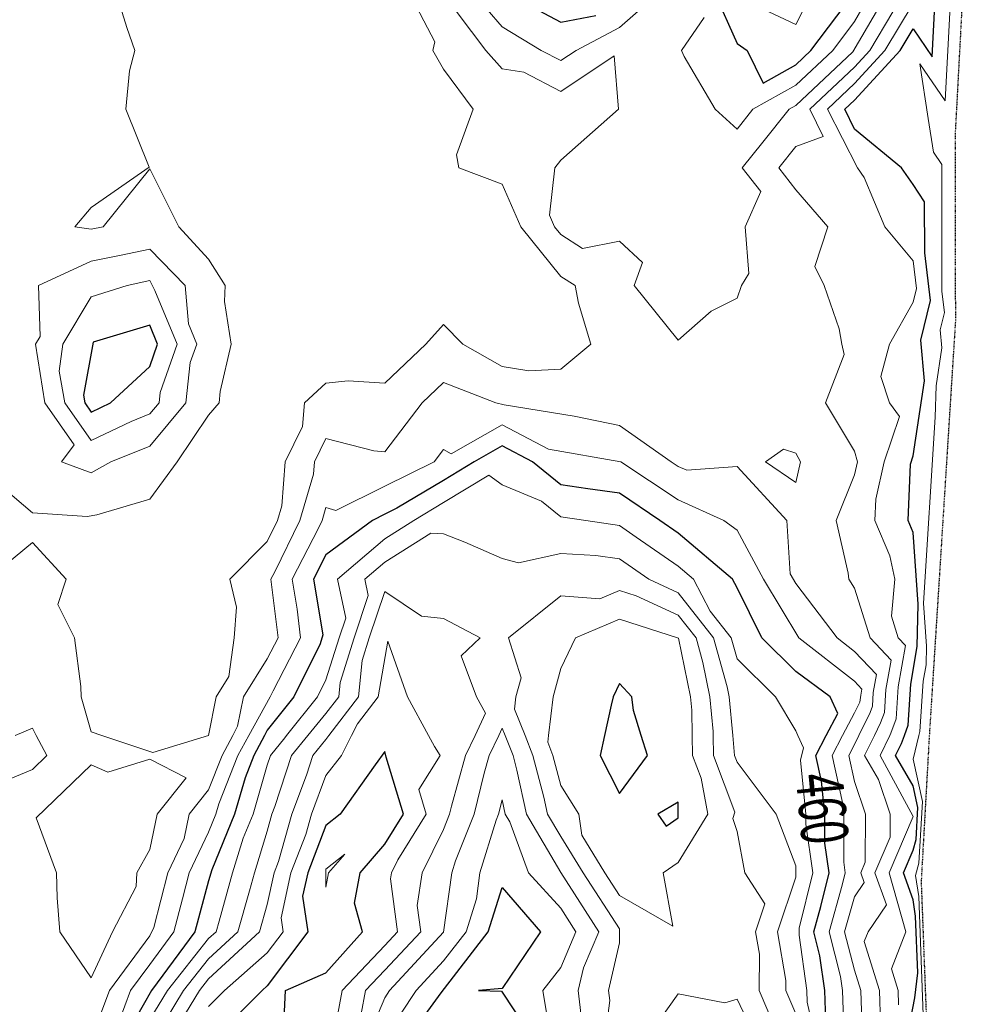
# Model space of a CAD drawing. Extents: x 0 to 2918662, y 0 to 1130731.
# Drawn here: x 2906033 to 2906194, y 1106763 to 1106930 of the extents above; entities that cross this region are included whole.
import ezdxf
from ezdxf import colors
from ezdxf.entities.mleader import LeaderData, LeaderLine
from ezdxf.enums import TextEntityAlignment as Align
from ezdxf.math import Vec2, Vec3

# ---------------------------------------------------------------- set-up
doc = ezdxf.new("R2010")
doc.units = 0
doc.header["$LTSCALE"] = 0.5
doc.header["$MEASUREMENT"] = 0
doc.linetypes.add('DIVIDE', pattern=[1.25, 0.5, -0.25, 0, -0.25, 0, -0.25])
for name, color, linetype, lineweight in [('G-ANNO-NOTE', 7, 'Continuous', 35), ('VA-TOPO-ANNO', 8, 'Continuous', 18), ('VI-AERI-REFR', 7, 'Continuous', 25), ('VI-TOPO-REFR', 7, 'Continuous', 25)]:
    doc.layers.add(name, color=color, linetype=linetype, lineweight=lineweight)
for name, color, linetype, lineweight, transparency in [('VA-SITE-EWAT', 162, 'DIVIDE', 25, 0.6), ('VA-TOPO-MAJR', 49, 'Continuous', 25, 0.6), ('VA-TOPO-MINR', 47, 'Continuous', 18, 0.6)]:
    doc.layers.add(name, color=color, linetype=linetype, lineweight=lineweight, transparency=transparency)
doc.styles.add('Ltr 09 Point Text', font='tahoma.ttf', dxfattribs={"height": 0.09})
doc.styles.add('MSIMPLEX', font='msimplex.shx', dxfattribs={"width": 0.666})
picture_1 = doc.add_image_def('image1.jpg', size_in_pixel=(9489, 7255))
picture_2 = doc.add_image_def('image2.jpg', size_in_pixel=(2194, 3097))

msp = doc.modelspace()

# ---------------------------------------------------------------- linework, layer by layer
at = {"layer": 'VA-SITE-EWAT', "elevation": 446.4, "flags": 128}
msp.add_lwpolyline([(2906274.669, 1107335.277), (2906254.936, 1107370.761), (2906239.627, 1107391.451), (2906223.25, 1107421.046), (2906188.791, 1107475.699), (2906158.728, 1107512.89), (2906142.328, 1107528.196), (2906098.209, 1107564.259), (2906044.845, 1107607.121), (2906030.536, 1107617.055), (2906009.905, 1107628.552), (2905993.893, 1107640.895), (2905967.445, 1107666.54), (2905945.655, 1107684.055), (2905882.05, 1107708.344), (2905838.734, 1107727.226), (2905813.605, 1107734.294), (2905786.802, 1107743.197), (2905762.085, 1107749.883), (2905739.064, 1107758.604), (2905714.901, 1107763.165), (2905693.401, 1107769.887), (2905675.408, 1107778.046), (2905659.676, 1107780.092), (2905643.013, 1107780.07), (2905627.545, 1107781.375), (2905597.482, 1107792.374), (2905585.432, 1107797.343), (2905565.999, 1107802.349), (2905550.055, 1107802.271), (2905532.255, 1107795.205), (2905516.102, 1107790.795), (2905499.01, 1107790.174), (2905481.128, 1107789.024), (2905472.316, 1107789.914), (2905460.39, 1107792.016), (2905438.248, 1107788.367), (2905418.984, 1107776.79), (2905405.854, 1107768.516), (2905393.788, 1107767.959), (2905375.3, 1107771.404), (2905362.521, 1107767.934), (2905345.509, 1107762.088), (2905334.289, 1107755.872), (2905310.914, 1107746.81), (2905293.727, 1107744.576), (2905275.916, 1107744.47), (2905251.426, 1107737.995), (2905234.107, 1107729.114), (2905220.117, 1107719.548), (2905211.039, 1107707.58), (2905206.315, 1107696.385), (2905192.376, 1107684.859), (2905181.748, 1107683.425), (2905169.791, 1107689.159), (2905166.662, 1107697.853), (2905155.197, 1107694.972), (2905145.938, 1107690.291), (2905130.269, 1107682.918), (2905119.362, 1107676.011), (2905099.897, 1107675.643), (2905092.865, 1107670.894), (2905070.678, 1107652.553), (2905057.187, 1107645.353), (2905041.319, 1107642.52), (2905022.442, 1107635.524), (2905016.921, 1107629.13), (2905000.382, 1107625.913), (2904989.576, 1107615.516), (2904972.709, 1107608.381), (2904964.777, 1107612.036), (2904954.898, 1107620.427), (2904945.479, 1107628.738), (2904940.474, 1107643.304), (2904934.437, 1107644.706), (2904922.999, 1107640.712), (2904912.879, 1107635.599), (2904905.011, 1107630.443), (2904897.698, 1107621.823), (2904891.82, 1107613.78), (2904890.038, 1107606.032), (2904891.714, 1107594.924), (2904884.167, 1107582.193), (2904877.96, 1107584.913), (2904875.162, 1107597.048), (2904869.558, 1107597.619), (2904859.227, 1107588.704), (2904840.559, 1107570.43), (2904840.24, 1107570.144), (2904829.657, 1107560.655), (2904824.035, 1107557.605), (2904816.56, 1107556.573), (2904801.052, 1107555.638), (2904780.75, 1107553.829), (2904767.553, 1107553.489), (2904756.87, 1107549.687), (2904752.502, 1107541.024), (2904746.304, 1107536.634), (2904735.937, 1107541.32), (2904726.847, 1107553.166), (2904719.921, 1107563.08), (2904706.363, 1107580.348), (2904697.383, 1107589.822), (2904695.081, 1107601.215), (2904693.66, 1107619.253), (2904687.497, 1107628.809), (2904676.584, 1107639.98), (2904667.69, 1107643.296), (2904658.685, 1107643.292), (2904650.522, 1107640.018), (2904644.967, 1107633.227), (2904643.798, 1107622.897), (2904643.765, 1107608.372), (2904648.173, 1107592.423), (2904654.31, 1107575.129), (2904664.869, 1107556.131), (2904677.19, 1107538.436), (2904686.108, 1107535.176), (2904696.075, 1107532.033), (2904705.241, 1107524.345), (2904705.965, 1107515.621), (2904703.193, 1107501.825), (2904695.463, 1107497.733), (2904681.279, 1107498.484), (2904666.23, 1107511.912), (2904649.008, 1107536.391), (2904632.291, 1107552.233), (2904622.469, 1107564.97), (2904607.408, 1107590.411), (2904596.003, 1107610.557), (2904589.208, 1107623.043), (2904576.234, 1107625.658), (2904560.603, 1107625.999), (2904545.048, 1107634.297), (2904531.837, 1107644.008), (2904514.782, 1107655.113), (2904499.091, 1107661.856), (2904488.865, 1107663.51), (2904468.258, 1107664.167), (2904444.41, 1107658.686), (2904416.522, 1107646.514), (2904398.113, 1107636.834), (2904362.554, 1107617.736), (2904330.598, 1107596.505), (2904293.835, 1107575.958), (2904258.071, 1107556.256), (2904203.887, 1107526.853), (2904182.568, 1107511.583), (2904161.128, 1107495.92), (2904125.847, 1107468.225), (2904110.829, 1107452.761), (2904103.443, 1107442.809), (2904096.798, 1107423.527), (2904075.8, 1107361.859), (2904071.276, 1107346.296), (2904066.498, 1107321.674), (2904062.6, 1107300.387), (2904058.598, 1107282.029), (2904055.92, 1107268.954), (2904055.636, 1107259.684), (2904060.395, 1107249.423), (2904067.763, 1107241.316), (2904079.708, 1107230.924), (2904093.475, 1107221.067), (2904109.009, 1107216.626), (2904122.314, 1107223.673), (2904140.773, 1107229.822), (2904155.997, 1107229.62), (2904164.576, 1107217.873), (2904176.995, 1107200.783), (2904200.247, 1107171.758), (2904210.548, 1107158.248), (2904225.735, 1107142.221), (2904234.07, 1107133.266), (2904244.431, 1107120.684), (2904254.246, 1107107.389), (2904267.778, 1107088.031), (2904278.811, 1107071.654), (2904284.429, 1107065.056), (2904300.113, 1107050.272), (2904308.705, 1107044.692), (2904315.941, 1107037.003), (2904315.568, 1107024.782), (2904308.461, 1107013.036), (2904295.572, 1107011.376), (2904280.973, 1107017.99), (2904260.268, 1107019.983), (2904232.398, 1107029.451), (2904110.752, 1107084.822), (2904100.079, 1107090.947), (2904082.969, 1107103.082), (2904082.112, 1107103.69), (2904079.72, 1107098.196), (2904074.08, 1107088.292), (2904068.799, 1107075.852), (2904068.926, 1107062.858), (2904078.596, 1107058.32), (2904092.855, 1107057.944), (2904107.43, 1107058.612), (2904109.626, 1107050.777), (2904110.433, 1107034.453), (2904105.323, 1107024.24), (2904089.626, 1107024.898), (2904063.663, 1107026.916), (2904048.019, 1107017.039), (2904035.975, 1106997.314), (2904032.374, 1106989.398), (2904025.395, 1106978.465), (2904028.491, 1106964.739), (2904037.847, 1106953.75), (2904043.133, 1106946.644), (2904043.206, 1106937.997), (2904049.018, 1106928.235), (2904059.36, 1106920.987), (2904063.019, 1106918.422), (2904078.047, 1106920.074), (2904089.853, 1106924.424), (2904090.872, 1106932.849), (2904096.549, 1106943.17), (2904109.491, 1106943.573), (2904120.929, 1106935.254), (2904137.884, 1106936.483), (2904146.716, 1106944.953), (2904159.484, 1106953.684), (2904165.356, 1106952.837), (2904171.027, 1106941.101), (2904170.005, 1106923.172), (2904168.692, 1106911.404), (2904174.05, 1106904.367), (2904189.693, 1106903.082), (2904205.645, 1106904.128), (2904210.209, 1106893.103), (2904219.929, 1106890.373), (2904235.734, 1106896.414), (2904247.551, 1106897.994), (2904260.097, 1106898.262), (2904271.986, 1106903.652), (2904288.71, 1106899.57), (2904295.87, 1106892.637), (2904303.406, 1106886.759), (2904314.657, 1106885.907), (2904316.979, 1106889.157), (2904320.43, 1106892.58), (2904330.042, 1106888.953), (2904334.232, 1106894.552), (2904339.886, 1106916.724), (2904346.116, 1106966.169), (2904348.524, 1106995.8), (2904347.528, 1107000.647), (2904333.127, 1107000.834), (2904323.238, 1107004.603), (2904328.186, 1107014.957), (2904340.737, 1107024.986), (2904356.681, 1107047.686), (2904362.876, 1107068.458), (2904376.745, 1107092.577), (2904386.675, 1107110.654), (2904390.193, 1107119.922), (2904401.727, 1107149.064), (2904409.736, 1107165.958), (2904418.244, 1107181.961), (2904425.154, 1107198.471), (2904436.441, 1107213.466), (2904449.49, 1107235.41), (2904463.722, 1107255.091), (2904469.002, 1107269.739), (2904476.313, 1107284.85), (2904487.549, 1107293.873), (2904502.896, 1107298.201), (2904506.076, 1107300.033), (2904511.367, 1107315.517), (2904510.32, 1107340.443), (2904512.532, 1107354.988), (2904529.872, 1107364.649), (2904531.565, 1107354.449), (2904533.609, 1107328.072), (2904535.541, 1107307.711), (2904536.808, 1107298.91), (2904544.802, 1107290.587), (2904556.092, 1107281.712), (2904560.709, 1107273.174), (2904572.745, 1107264.383), (2904583.715, 1107261.625), (2904607.015, 1107253.136), (2904614.318, 1107256.488), (2904626.841, 1107256.896), (2904637.732, 1107262.553), (2904650.602, 1107262.716), (2904663.56, 1107258.149), (2904668.471, 1107248.886), (2904679.833, 1107242.056), (2904699.7, 1107234.427), (2904713.429, 1107232.653), (2904729.073, 1107238.951), (2904746.677, 1107251.151), (2904777.395, 1107265.255), (2904798.829, 1107282.428), (2904810.318, 1107291.797), (2904822.987, 1107298.747), (2904836.55, 1107306.162), (2904840.24, 1107308.073), (2904851.979, 1107314.154), (2904872.595, 1107326.627), (2904889.984, 1107336.584), (2904904.621, 1107345.936), (2904919.868, 1107363.511), (2904918.596, 1107373.187), (2904910.88, 1107376.422), (2904899.002, 1107378.219), (2904891.533, 1107376.624), (2904876.221, 1107370.471), (2904859.306, 1107377.987), (2904852.967, 1107388.44), (2904851.263, 1107398.832), (2904843.893, 1107410.225), (2904844.758, 1107423.347), (2904852.38, 1107433.855), (2904862.148, 1107433.948), (2904880.487, 1107436.381), (2904889.724, 1107439.031), (2904911.565, 1107439.486), (2904927.791, 1107442.965), (2904950.516, 1107451.059), (2904965.1, 1107463.805), (2904979.33, 1107473.325), (2905000.58, 1107478.965), (2905016.633, 1107489.138), (2905042.989, 1107504.92), (2905067.4, 1107509.707), (2905093.772, 1107515.311), (2905117.023, 1107527.119), (2905144.878, 1107536.884), (2905162.782, 1107539.746), (2905184.768, 1107548.709), (2905223.539, 1107570.038), (2905233.078, 1107579.021), (2905242.344, 1107578.615), (2905246.429, 1107578.921), (2905255.969, 1107586.757), (2905262.784, 1107592.867), (2905278.487, 1107595.108), (2905294.718, 1107595.244), (2905323.387, 1107601.999), (2905337.809, 1107611.137), (2905356.136, 1107618.3), (2905365.918, 1107618.829), (2905380.712, 1107619.728), (2905390.853, 1107627.16), (2905395.518, 1107644.902), (2905406.958, 1107648.27), (2905416.825, 1107647.128), (2905433.721, 1107651.134), (2905441.265, 1107664.868), (2905457.442, 1107669.622), (2905479.301, 1107669.287), (2905503.386, 1107677.481), (2905528.366, 1107685.136), (2905571.039, 1107691.564), (2905606.802, 1107692.624), (2905640.664, 1107692.086), (2905677.517, 1107685.068), (2905717.77, 1107678.536), (2905734.698, 1107676.732), (2905799.717, 1107656.908), (2905829.961, 1107651.31), (2905846.047, 1107652.785), (2905864.978, 1107641.976), (2905890.809, 1107627.885), (2905910.564, 1107625.418), (2905923.102, 1107621.48), (2905938.178, 1107610.641), (2905956.694, 1107605.393), (2905983.667, 1107595.319), (2906007.67, 1107586.194), (2906038.044, 1107568.587), (2906079.342, 1107537.685), (2906111.078, 1107513.429), (2906119.576, 1107500.113), (2906119.324, 1107489.596), (2906114.439, 1107474.219), (2906111.504, 1107452.467), (2906109.827, 1107435.258), (2906115.609, 1107413.621), (2906127.766, 1107397.411), (2906141.348, 1107364.298), (2906156.604, 1107345.836), (2906172.733, 1107321.211), (2906175.57, 1107300.07), (2906179.619, 1107284.451), (2906175.652, 1107249.698), (2906189.081, 1107215.796), (2906194.826, 1107164.922), (2906194.888, 1107117.754), (2906194.994, 1107070.372), (2906195.072, 1107040.766), (2906195.214, 1106968.554), (2906192.133, 1106910.532), (2906192.185, 1106878.8), (2906187.741, 1106808.39), (2906187.731, 1106808.231), (2906187.123, 1106797.295), (2906186.357, 1106783.535), (2906187.539, 1106752.253), (2906184.315, 1106713.896), (2906182.865, 1106695.757), (2906179.823, 1106675.893), (2906173.969, 1106663.703), (2906164.842, 1106652.08), (2906154.049, 1106637.102), (2906142.693, 1106625.95), (2906137.188, 1106608.707), (2906142.383, 1106589.199), (2906144.447, 1106569.265), (2906144.449, 1106553.039), (2906139.842, 1106533.741), (2906131.097, 1106525.893), (2906115.479, 1106522.108), (2906102.241, 1106522.426), (2906095.268, 1106525.26), (2906089.996, 1106525.723), (2906083.87, 1106524.766), (2906081.328, 1106512.033), (2906086.697, 1106497.318), (2906090.018, 1106478.117), (2906089.897, 1106451.673), (2906094.597, 1106431.244), (2906103.696, 1106421.893), (2906116.021, 1106411.738), (2906118.388, 1106405.974), (2906118.378, 1106398.249), (2906110.941, 1106391.703), (2906102.039, 1106388.227), (2906091.767, 1106390.445), (2906085.875, 1106386.507), (2906083.513, 1106377.6), (2906092.714, 1106373.396), (2906109.204, 1106373.23), (2906121.493, 1106371.36), (2906121.742, 1106365.454), (2906117.366, 1106359.829), (2906106.331, 1106359.363), (2906095.084, 1106359.176), (2906083.289, 1106357.796), (2906077.109, 1106351.651), (2906076.893, 1106338.66), (2906077.714, 1106317.167), (2906081.479, 1106310.577), (2906087.397, 1106299.146), (2906085.864, 1106285.399), (2906084.891, 1106272.691), (2906080.172, 1106257.81), (2906073.457, 1106240.52), (2906072.139, 1106227.747), (2906073.785, 1106211.922), (2906074.812, 1106198.53), (2906073.817, 1106182.492), (2906069.848, 1106161.848), (2906067.886, 1106135.845), (2906059.344, 1106090.223), (2906053.968, 1106063.227), (2906047.123, 1106020.479), (2906046.376, 1106000), (2906046.241, 1105996.293), (2906050.807, 1105984.933), (2906052.296, 1105976.075), (2906057.839, 1105968.706), (2906059.22, 1105953.944), (2906061.089, 1105931.602), (2906069.482, 1105908.34), (2906074.508, 1105886.731), (2906079.98, 1105863.628), (2906084.6, 1105839.727), (2906086.559, 1105813.229), (2906091.038, 1105789.612), (2906093.577, 1105771.19), (2906097.201, 1105746.864), (2906098.091, 1105729.977), (2906095.375, 1105722.464), (2906086.655, 1105714.076), (2906081.8, 1105704.295), (2906080.745, 1105693.688), (2906082.107, 1105667.732), (2906082.92, 1105651.152), (2906078.018, 1105640.759), (2906073.53, 1105614.358), (2906073.945, 1105576.524), (2906077.616, 1105552.86), (2906078.179, 1105529.946), (2906078.715, 1105487.033), (2906081.097, 1105446.554), (2906084.485, 1105419.346), (2906091.289, 1105396.674), (2906103.644, 1105374.146), (2906108.936, 1105358.547), (2906112.117, 1105341.33), (2906108.819, 1105327.016), (2906098.312, 1105313.455), (2906097.917, 1105312.751), (2906096.73, 1105299.405), (2906093.563, 1105253.287), (2906088.564, 1105225.25), (2906084.623, 1105206.614), (2906081.937, 1105186.679), (2906078.236, 1105153.142), (2906074.487, 1105096.362), (2906062.186, 1104991.698), (2906059.136, 1104948.171), (2906054.143, 1104905.848), (2906050.512, 1104871.956), (2906048.028, 1104843.59), (2906046.678, 1104818.176), (2906048.819, 1104788.724), (2906052.103, 1104758.494), (2906056.259, 1104722.201), (2906062.238, 1104685.028), (2906064.079, 1104654.821), (2906062.939, 1104626.527), (2906059.462, 1104601.136), (2906054.992, 1104577.798), (2906048.966, 1104515.846), (2906041.963, 1104446.054), (2906041.862, 1104432.39), (2906041.598, 1104396.645), (2906041.861, 1104396.636), (2906041.454, 1104386.577), (2906041.203, 1104373.022), (2906041.369, 1104349.974), (2906044.202, 1104341.921), (2906056.382, 1104338.688), (2906068.507, 1104334.501), (2906075.782, 1104331.182), (2906079.799, 1104324.526), (2906071.385, 1104320.244), (2906062.675, 1104317.658), (2906049.619, 1104313.361), (2906043.925, 1104310.754), (2906040.379, 1104301.887), (2906036.22, 1104273.554), (2906033.856, 1104256.911), (2906032.822, 1104234.801), (2906030.436, 1104215.442), (2906025.71, 1104164.855), (2906023.176, 1104130.887), (2906020.078, 1104093.936), (2906018.983, 1104067.353), (2906016.444, 1104044.156), (2906012.945, 1104023.279), (2906009.216, 1104000.758), (2906008.26, 1103978.219), (2906007.114, 1103949.961), (2906004.275, 1103922.073), (2906000.924, 1103884.322), (2905998.58, 1103869.295), (2905995.01, 1103845.033), (2905994.811, 1103843.457)], dxfattribs=at)
at = {"layer": 'VA-TOPO-MAJR', "flags": 128}
for points, elevation in [([(2906183.226, 1106753.198), (2906185.254, 1106763.726), (2906185.784, 1106767.973), (2906185.423, 1106777.659), (2906185, 1106780.439), (2906183.358, 1106785), (2906185, 1106788.868), (2906185.51, 1106790.693), (2906185.812, 1106796.127), (2906185, 1106799.853), (2906182.001, 1106805), (2906182.991, 1106807.009), (2906183.494, 1106808.39), (2906184.133, 1106810.144), (2906184.576, 1106817.152), (2906185.706, 1106823.525), (2906185.834, 1106830.765), (2906185, 1106842.919), (2906184.124, 1106845), (2906184.556, 1106854.556), (2906185, 1106856.014), (2906186.955, 1106868.756), (2906186.306, 1106875.691), (2906187.952, 1106882.453), (2906186.966, 1106890.567), (2906186.952, 1106899.25), (2906185, 1106902.204), (2906183.038, 1106905), (2906175, 1106911.574), (2906173.353, 1106915), (2906175, 1106916.559), (2906182.785, 1106925), (2906185, 1106928.677), (2906188.228, 1106923.928), (2906189.622, 1106950.184)], 450), ([(2906114.615, 1106935.385), (2906125, 1106929.838), (2906130.929, 1106930.929)], 460), ([(2906151.117, 1106935), (2906155, 1106926.203), (2906156.716, 1106925), (2906159.444, 1106919.444), (2906165, 1106922.574), (2906167.597, 1106925), (2906175, 1106934.876)], 460), ([(2906170.102, 1106759.898), (2906169.947, 1106765), (2906169.117, 1106770.883), (2906168.062, 1106775), (2906169.267, 1106779.267), (2906170.689, 1106785), (2906169.943, 1106790.057), (2906169.951, 1106795), (2906169.399, 1106800.601), (2906168.427, 1106805), (2906170.195, 1106808.39), (2906172.164, 1106812.164), (2906170.855, 1106815), (2906165, 1106819.268), (2906159.214, 1106825), (2906155, 1106833.535), (2906154.236, 1106835), (2906145, 1106842.809), (2906141.842, 1106845), (2906135, 1106849.643), (2906129.601, 1106850.399), (2906125, 1106851.076), (2906120.152, 1106855), (2906115, 1106857.722), (2906110.234, 1106855), (2906105, 1106851.818), (2906097.075, 1106847.075), (2906095, 1106846.055), (2906092.895, 1106845), (2906085, 1106839.149), (2906082.877, 1106835), (2906084.455, 1106825.545), (2906084, 1106824), (2906079.536, 1106815), (2906075, 1106809.304), (2906074.513, 1106808.39), (2906072.709, 1106805), (2906071.214, 1106801.214), (2906069.422, 1106795), (2906065.538, 1106785.538), (2906065, 1106783.675), (2906062.657, 1106775), (2906056.267, 1106766.267), (2906055.259, 1106765), (2906049.632, 1106755)], 460), ([(2906077.791, 1106757.791), (2906078.111, 1106765), (2906085, 1106767.981), (2906091.239, 1106775), (2906089.834, 1106779.834), (2906090.818, 1106785), (2906095, 1106789.875), (2906098.184, 1106795), (2906095.277, 1106804.723), (2906095, 1106805.694), (2906093.387, 1106803.387), (2906087.407, 1106795), (2906085, 1106793.067), (2906081.9, 1106785), (2906081.026, 1106781.026), (2906081.926, 1106775), (2906075, 1106765.784), (2906074.108, 1106765), (2906065, 1106755.892)], 470), ([(2906097.628, 1106755), (2906104.6, 1106764.6), (2906112.637, 1106775), (2906115, 1106782.53), (2906121.51, 1106775), (2906115, 1106765.31), (2906111, 1106765), (2906114.902, 1106764.902), (2906121.407, 1106755)], 460)]:
    msp.add_lwpolyline(points, dxfattribs=dict(at, elevation=elevation))
for points, elevation in [([(2906055, 1106878.213), (2906045.343, 1106875.343), (2906043.686, 1106866.314), (2906043.913, 1106865), (2906045, 1106863.454), (2906048.282, 1106865), (2906055, 1106871.209), (2906056.331, 1106875)], 460), ([(2906138.692, 1106808.39), (2906137.353, 1106812.647), (2906137.105, 1106815), (2906135, 1106817.247), (2906133.883, 1106815), (2906133.582, 1106813.582), (2906132.457, 1106808.39), (2906131.722, 1106805), (2906135, 1106798.516), (2906139.758, 1106805), (2906138.692, 1106808.39)], 470), ([(2906142.952, 1106792.952), (2906145, 1106794.354), (2906145, 1106797.073), (2906141.531, 1106795)], 470)]:
    msp.add_lwpolyline(points, close=True, dxfattribs=dict(at, elevation=elevation))
at = {"layer": 'VA-TOPO-MINR', "flags": 128}
for points, elevation in [([(2906186.759, 1106759.245), (2906185.948, 1106780.963), (2906185.4, 1106784.569), (2906185.986, 1106786.668), (2906186.571, 1106797.18), (2906185, 1106804.388), (2906185.989, 1106808.39), (2906186.156, 1106809.068), (2906186.697, 1106817.629), (2906187.191, 1106820.418), (2906187.248, 1106823.588), (2906186.743, 1106830.947), (2906188.74, 1106862.592), (2906188.901, 1106867.923), (2906189.896, 1106874.403), (2906189.611, 1106877.439), (2906190.332, 1106880.399), (2906189.901, 1106883.951), (2906189.865, 1106905.594), (2906188.476, 1106907.696), (2906187.557, 1106913.398), (2906186.12, 1106922.728), (2906190.424, 1106916.396), (2906192.766, 1106960.513)], 448), ([(2906026.481, 1106853.519), (2906035, 1106846.322), (2906044.321, 1106845.679), (2906045.973, 1106845.973), (2906055, 1106848.625), (2906059.636, 1106855), (2906065, 1106862.919), (2906066.792, 1106865), (2906066.975, 1106866.975), (2906068.854, 1106875), (2906067.717, 1106882.283), (2906067.831, 1106885), (2906065, 1106889.476), (2906059.957, 1106895), (2906055, 1106904.828), (2906047.083, 1106895), (2906045, 1106894.59), (2906042.222, 1106895), (2906045, 1106898.261), (2906054.872, 1106905.128), (2906050.923, 1106915), (2906051.525, 1106921.525), (2906052.453, 1106925), (2906051.095, 1106928.905), (2906049.238, 1106935)], 454), ([(2906099.085, 1106935), (2906103.529, 1106926.471), (2906103.201, 1106925), (2906105, 1106921.795), (2906110.048, 1106915), (2906107.239, 1106907.239), (2906107.632, 1106905), (2906115, 1106902.255), (2906118.181, 1106895), (2906125, 1106886.53), (2906127.416, 1106885), (2906128.028, 1106881.972), (2906130.123, 1106875), (2906125, 1106870.738), (2906119.531, 1106870.469), (2906115, 1106871.221), (2906108.295, 1106875), (2906105, 1106878.353), (2906102, 1106875), (2906095, 1106868.35), (2906088.785, 1106868.785), (2906085, 1106868.389), (2906081.368, 1106865), (2906080.99, 1106860.99), (2906078.033, 1106855), (2906077.486, 1106847.486), (2906076.746, 1106845), (2906075, 1106841.434), (2906068.615, 1106835), (2906069.747, 1106830.253), (2906069.378, 1106825), (2906068.459, 1106818.459), (2906066.279, 1106815), (2906065.003, 1106808.39), (2906065, 1106808.373), (2906055.517, 1106805.517), (2906054, 1106806), (2906046.83, 1106808.39), (2906046.83, 1106808.39), (2906045, 1106809), (2906043.291, 1106815), (2906043.247, 1106816.753), (2906042.175, 1106825), (2906039.318, 1106830.682), (2906040.758, 1106835), (2906035, 1106841.23), (2906027.4, 1106835)], 454), ([(2906104.718, 1106935), (2906112.202, 1106925), (2906115, 1106921.852), (2906118.696, 1106921.304), (2906125, 1106918.037), (2906134.062, 1106924.062), (2906134.831, 1106915), (2906125, 1106906.343), (2906123.977, 1106905), (2906123.061, 1106896.939), (2906123.911, 1106895), (2906125, 1106893.648), (2906128.689, 1106891.311), (2906135, 1106892.558), (2906138.916, 1106888.916), (2906137.462, 1106885), (2906145, 1106875.657), (2906150.6, 1106880.6), (2906155, 1106882.843), (2906155.738, 1106885), (2906157.037, 1106887.037), (2906156.4, 1106895), (2906159.028, 1106900.972), (2906155.901, 1106905), (2906159.394, 1106909.394), (2906163.862, 1106915), (2906165, 1106915.641), (2906174.737, 1106924.737), (2906180.696, 1106935)], 456), ([(2906109.897, 1106935), (2906115, 1106929), (2906121.667, 1106925), (2906125, 1106923.272), (2906127.598, 1106925), (2906135, 1106928.917), (2906141.854, 1106935)], 458), ([(2906149.393, 1106930.607), (2906145.552, 1106925), (2906146.02, 1106923.98), (2906151.271, 1106915), (2906155, 1106911.602), (2906157.708, 1106915), (2906165, 1106919.107), (2906171.308, 1106925), (2906175, 1106929.926), (2906177.883, 1106935)], 458), ([(2906156.667, 1106933.333), (2906165, 1106929.444), (2906167.778, 1106935)], 462), ([(2906179.436, 1106759.436), (2906179.258, 1106765), (2906176.667, 1106773.333), (2906177.315, 1106775), (2906180.456, 1106779.544), (2906178.491, 1106785), (2906181.068, 1106791.068), (2906181.076, 1106795), (2906179.114, 1106800.886), (2906176.717, 1106805), (2906178.387, 1106808.39), (2906179.451, 1106810.549), (2906180.088, 1106812.295), (2906180.334, 1106816.199), (2906181.225, 1106821.225), (2906177.651, 1106825), (2906175, 1106833.462), (2906174.015, 1106835), (2906173.953, 1106836.047), (2906171.895, 1106845), (2906175, 1106852.778), (2906175.503, 1106855), (2906175, 1106856.789), (2906170.073, 1106865), (2906173.254, 1106873.254), (2906172.864, 1106875), (2906172.381, 1106877.619), (2906169.844, 1106885), (2906168.229, 1106888.229), (2906170.47, 1106895), (2906165, 1106901.28), (2906162.112, 1106905), (2906165, 1106908.633), (2906169.657, 1106910.343), (2906167.418, 1106915), (2906175, 1106922.177), (2906177.604, 1106925), (2906181.547, 1106931.547)], 454), ([(2906182.527, 1106762.527), (2906182.448, 1106765), (2906181.296, 1106768.704), (2906183.746, 1106775), (2906180.925, 1106785), (2906185, 1106794.599), (2906179.359, 1106805), (2906181.029, 1106808.39), (2906181.221, 1106808.779), (2906182.11, 1106811.219), (2906182.455, 1106816.676), (2906183.7, 1106823.7), (2906182.47, 1106825), (2906181.316, 1106828.684), (2906181.87, 1106835), (2906181, 1106839), (2906178.475, 1106845), (2906178.639, 1106848.639), (2906180.08, 1106855), (2906182.682, 1106862.682), (2906180.964, 1106865), (2906179.5, 1106869.5), (2906180.953, 1106875), (2906185, 1106882.16), (2906185.571, 1106884.507), (2906185, 1106889.211), (2906180.147, 1106895), (2906176.646, 1106903.354), (2906175.491, 1106905), (2906170.386, 1106915), (2906175, 1106919.368), (2906180.194, 1106925), (2906185, 1106932.978)], 452), ([(2906176.345, 1106756.345), (2906176.069, 1106765), (2906175, 1106768.436), (2906173.318, 1106775), (2906175, 1106780.953), (2906176.654, 1106783.346), (2906176.058, 1106785), (2906176.839, 1106786.839), (2906176.857, 1106795), (2906175, 1106800.57), (2906174.021, 1106805), (2906175, 1106806.877), (2906175.745, 1106808.39), (2906177.681, 1106812.319), (2906178.065, 1106813.371), (2906178.213, 1106815.722), (2906178.75, 1106818.75), (2906175, 1106822.71), (2906172.059, 1106825), (2906165, 1106834.27), (2906164.066, 1106835.934), (2906163.505, 1106845), (2906155, 1106854.167), (2906146.451, 1106853.549), (2906145, 1106854.2), (2906143.798, 1106855), (2906135, 1106861.175), (2906127.264, 1106862.736), (2906115.34, 1106864.66), (2906113.941, 1106865), (2906105, 1106868.47), (2906101.364, 1106865), (2906095, 1106856.687), (2906093.151, 1106856.849), (2906085, 1106858.959), (2906083.045, 1106855), (2906082.892, 1106852.892), (2906080.541, 1106845), (2906076.264, 1106836.264), (2906075.617, 1106835), (2906076.843, 1106825), (2906075, 1106821.458), (2906070.93, 1106815), (2906069.957, 1106809.957), (2906069.123, 1106808.39), (2906067.318, 1106805), (2906065, 1106799.13), (2906061.694, 1106795), (2906060.842, 1106790.842), (2906058.091, 1106785), (2906055.686, 1106775.686), (2906055, 1106774.315), (2906048.123, 1106765), (2906045, 1106756.683)], 456), ([(2906173.232, 1106756.768), (2906172.982, 1106765), (2906172.65, 1106767.35), (2906170.69, 1106775), (2906172.93, 1106782.93), (2906173.444, 1106785), (2906173.174, 1106786.826), (2906173.188, 1106795), (2906172.989, 1106797.011), (2906171.224, 1106805), (2906172.992, 1106808.39), (2906175, 1106812.239), (2906175.912, 1106814.088), (2906176.092, 1106815.245), (2906176.275, 1106816.275), (2906175, 1106817.621), (2906165.523, 1106825), (2906159.492, 1106835), (2906155, 1106843.349), (2906152.771, 1106845), (2906145, 1106848.486), (2906135.215, 1106855), (2906122.887, 1106857.113), (2906115, 1106861.281), (2906106.328, 1106856.328), (2906105, 1106857.051), (2906103.439, 1106855), (2906095, 1106850.851), (2906086.683, 1106846.683), (2906085, 1106847.229), (2906084.336, 1106845), (2906083.699, 1106843.699), (2906079.247, 1106835), (2906080.098, 1106829.902), (2906080.681, 1106825), (2906076, 1106816), (2906075.504, 1106815), (2906071.874, 1106808.39), (2906070.013, 1106805), (2906066.759, 1106796.759), (2906066.252, 1106795), (2906065, 1106791.95), (2906061.727, 1106785), (2906060.588, 1106780.588), (2906059.079, 1106775), (2906055, 1106769.425), (2906051.733, 1106765), (2906049.769, 1106759.769)], 458), ([(2906168.789, 1106755), (2906166.972, 1106763.028), (2906166.912, 1106765), (2906165.583, 1106774.417), (2906165.604, 1106775.604), (2906167.934, 1106785), (2906166.712, 1106793.288), (2906166.715, 1106795), (2906165.808, 1106804.192), (2906166.316, 1106806.316), (2906165.359, 1106808.39), (2906165, 1106809.167), (2906161.557, 1106815), (2906155, 1106821.452), (2906154.012, 1106825), (2906150.417, 1106829.583), (2906147.591, 1106835), (2906145, 1106837.191), (2906137.844, 1106842.156), (2906135, 1106844.119), (2906129.259, 1106845), (2906125, 1106845.627), (2906121.714, 1106848.286), (2906115, 1106851.05), (2906112.729, 1106852.729), (2906105, 1106848.03), (2906099.937, 1106845), (2906095, 1106841.892), (2906086.935, 1106835), (2906088.359, 1106828.359), (2906087.241, 1106825), (2906085, 1106817.886), (2906083.569, 1106815), (2906078.305, 1106808.39), (2906077.97, 1106807.97), (2906075.542, 1106805), (2906075, 1106803.352), (2906072.591, 1106795), (2906070.914, 1106790.914), (2906069.097, 1106785), (2906066.788, 1106776.788), (2906066.278, 1106775), (2906065, 1106773.816), (2906057.988, 1106765), (2906055, 1106760.045)], 462), ([(2906165, 1106761.043), (2906163.318, 1106765), (2906163.33, 1106766.67), (2906161.884, 1106775), (2906165, 1106784.278), (2906165, 1106786.215), (2906161.667, 1106795), (2906155, 1106803.868), (2906154.571, 1106805), (2906154.268, 1106808.39), (2906153.678, 1106815), (2906153.34, 1106816.66), (2906151.018, 1106825), (2906145, 1106832.672), (2906139.979, 1106835), (2906135, 1106838.437), (2906130.94, 1106839.06), (2906125, 1106839.399), (2906117.805, 1106837.805), (2906115, 1106838.503), (2906108.67, 1106841.33), (2906105, 1106842.714), (2906102.849, 1106842.849), (2906095, 1106837.908), (2906091.597, 1106835), (2906092.198, 1106832.198), (2906089.802, 1106825), (2906087.411, 1106817.411), (2906087.168, 1106815), (2906085, 1106812.152), (2906081.924, 1106808.39), (2906079.152, 1106805), (2906076.29, 1106796.29), (2906075.805, 1106795), (2906075, 1106792.091), (2906072.821, 1106785), (2906071.969, 1106781.969), (2906069.981, 1106775), (2906065, 1106770.386), (2906060.716, 1106765), (2906055, 1106755.52)], 464), ([(2906091.015, 1106761.015), (2906091.747, 1106765), (2906095, 1106768.432), (2906101.142, 1106775), (2906100.545, 1106779.455), (2906101.354, 1106785), (2906105, 1106792.407), (2906106.025, 1106795), (2906106.369, 1106796.369), (2906108.783, 1106805), (2906110.386, 1106808.39), (2906112.176, 1106812.176), (2906110.621, 1106815), (2906108.019, 1106821.981), (2906111.275, 1106825), (2906105, 1106828.299), (2906101.279, 1106828.721), (2906095, 1106832.923), (2906092.362, 1106825), (2906091.15, 1106821.15), (2906090.529, 1106815), (2906085.497, 1106808.39), (2906085, 1106807.737), (2906082.762, 1106805), (2906081.667, 1106801.667), (2906079.161, 1106795), (2906076.926, 1106786.926), (2906076.186, 1106785), (2906075, 1106779.61), (2906073.685, 1106775), (2906065, 1106766.955), (2906063.445, 1106765), (2906061.082, 1106761.082)], 466), ([(2906161.561, 1106758.439), (2906158.773, 1106765), (2906158.815, 1106771.185), (2906158.153, 1106775), (2906159.747, 1106779.747), (2906156.343, 1106785), (2906155, 1106792.073), (2906154.277, 1106794.277), (2906154.654, 1106795.346), (2906150.993, 1106805), (2906150.932, 1106808.39), (2906150.92, 1106809.08), (2906150.372, 1106815), (2906149.191, 1106820.809), (2906148.024, 1106825), (2906145, 1106828.855), (2906137.811, 1106832.189), (2906135, 1106833.073), (2906131.638, 1106831.638), (2906125, 1106832.189), (2906116.086, 1106825), (2906118.217, 1106818.217), (2906117.349, 1106815), (2906117.096, 1106812.904), (2906118.9, 1106808.39), (2906120.255, 1106805), (2906122.12, 1106797.88), (2906122.744, 1106795), (2906125, 1106791.189), (2906128.78, 1106785), (2906135, 1106775.484), (2906135, 1106773.111), (2906133.114, 1106765), (2906133.314, 1106763.314), (2906132.243, 1106755)], 466), ([(2906086.125, 1106756.125), (2906087.754, 1106765), (2906095, 1106772.642), (2906097.205, 1106775), (2906096, 1106784), (2906096.146, 1106785), (2906097.256, 1106787.256), (2906102.068, 1106795), (2906100.817, 1106799.183), (2906104.459, 1106805), (2906103.462, 1106806.538), (2906102.455, 1106808.39), (2906098.86, 1106815), (2906095.541, 1106824.459), (2906093.891, 1106815), (2906090.352, 1106810.352), (2906089.364, 1106808.39), (2906087.657, 1106805), (2906085, 1106801.607), (2906082.517, 1106795), (2906081.566, 1106791.566), (2906079.043, 1106785), (2906077.363, 1106777.363), (2906077.716, 1106775), (2906075, 1106771.387), (2906067.739, 1106765), (2906065, 1106762.261)], 468), ([(2906030.918, 1106800.918), (2906035, 1106802.628), (2906037.479, 1106805), (2906035.672, 1106808.39), (2906035, 1106809.651), (2906032.042, 1106808.39)], 456), ([(2906091.353, 1106755), (2906095, 1106763.737), (2906095.835, 1106765), (2906105, 1106774.902), (2906106.432, 1106785), (2906107.076, 1106787.076), (2906110.209, 1106795), (2906111.955, 1106801.955), (2906112.807, 1106805), (2906114.41, 1106808.39), (2906115, 1106809.638), (2906115.499, 1106808.39), (2906116.854, 1106805), (2906117.512, 1106802.488), (2906119.134, 1106795), (2906125, 1106785.091), (2906131.453, 1106775), (2906128.838, 1106768.838), (2906127.946, 1106765), (2906128.695, 1106758.695)], 464), ([(2906095, 1106756.911), (2906100.35, 1106765), (2906105, 1106770.024), (2906108.856, 1106775), (2906110.62, 1106780.62), (2906111.205, 1106785), (2906113.997, 1106793.997), (2906114.393, 1106795), (2906115, 1106797.417), (2906115.523, 1106795), (2906116.283, 1106793.717), (2906119.466, 1106785), (2906125, 1106779.03), (2906127.578, 1106775), (2906125, 1106768.927), (2906121.95, 1106765), (2906123.305, 1106756.695)], 462), ([(2906159.058, 1106755), (2906155, 1106763.522), (2906152.914, 1106762.914), (2906145, 1106764.416), (2906138.281, 1106755)], 468)]:
    msp.add_lwpolyline(points, dxfattribs=dict(at, elevation=elevation))
for points, elevation in [([(2906061.142, 1106865), (2906061.897, 1106871.897), (2906062.987, 1106875), (2906061.562, 1106878.437), (2906061.016, 1106885), (2906055, 1106891.176), (2906050.136, 1106890.136), (2906045, 1106889.126), (2906036.065, 1106885), (2906036.322, 1106876.322), (2906035.536, 1106875), (2906037.122, 1106865), (2906042.143, 1106857.857), (2906039.949, 1106855), (2906045, 1106853.084), (2906048.378, 1106855), (2906055, 1106857.67)], 456), ([(2906056.575, 1106865), (2906056.769, 1106866.769), (2906059.659, 1106875), (2906055.881, 1106884.119), (2906055, 1106885.829), (2906051.125, 1106885), (2906045, 1106883.078), (2906040.198, 1106875), (2906039.579, 1106870.421), (2906040.518, 1106865), (2906045, 1106858.623), (2906051.849, 1106861.849), (2906055, 1106863.12)], 458), ([(2906165.825, 1106855), (2906165, 1106856.429), (2906162.895, 1106857.105), (2906159.839, 1106855), (2906165, 1106851.444)], 456), ([(2906125, 1106799.87), (2906128.086, 1106795), (2906128.589, 1106791.411), (2906132.505, 1106785), (2906135, 1106781.182), (2906144.054, 1106775.946), (2906142.444, 1106785), (2906145, 1106786.749), (2906150.058, 1106795), (2906148.89, 1106801.11), (2906147.415, 1106805), (2906147.354, 1106808.39), (2906147.277, 1106812.723), (2906147.066, 1106815), (2906145.041, 1106824.959), (2906135, 1106828.195), (2906127.514, 1106825), (2906125, 1106819.824), (2906123.698, 1106815), (2906122.901, 1106808.39), (2906122.762, 1106807.238), (2906123.656, 1106805), (2906125, 1106799.87)], 468), ([(2906039.101, 1106785), (2906035.625, 1106794.375), (2906045, 1106803.421), (2906047.857, 1106802.143), (2906055, 1106804.375), (2906061.164, 1106801.164), (2906056.23, 1106795), (2906055, 1106789), (2906052.778, 1106785), (2906052.674, 1106782.674), (2906048.653, 1106775), (2906045, 1106767.143), (2906039.677, 1106775), (2906039.244, 1106780.756)], 454), ([(2906085.456, 1106785), (2906088.208, 1106788.208), (2906085, 1106785.632), (2906085, 1106782.606)], 472)]:
    msp.add_lwpolyline(points, close=True, dxfattribs=dict(at, elevation=elevation))

# ---------------------------------------------------------------- referenced raster images: frames only (the image files are external)
at = {"layer": 'VI-AERI-REFR'}
image = msp.add_image(picture_2, insert=(2902525.559, 1103703.422), size_in_units=(4388, 6194), dxfattribs=at)
image.dxf.flags = 7
at = {"layer": 'VI-TOPO-REFR'}
image = msp.add_image(picture_1, insert=(2887019.98, 1097962.593), size_in_units=(31641.934, 24192.457), dxfattribs=at)
image.dxf.flags = 7

# ---------------------------------------------------------------- next in the draw order: leaders
at = {"layer": 'G-ANNO-NOTE'}
ml = msp.add_multileader_mtext('Standard', dxfattribs=at)
ml.set_content('{\\LAML Site Boundary}\\PSite No. 978', color=256, style='Ltr 09 Point Text')
ml.set_leader_properties()
ml.build(insert=Vec2(0, 0))
ml.multileader.update_dxf_attribs({"leader_type": 2, "has_text_frame": 1, "text_left_attachment_type": 2, "text_right_attachment_type": 2, "dogleg_length": 0.237, "arrow_head_size": 216, "scale": 2000})
ctx = ml.context
ctx.base_point, ctx.scale, ctx.char_height, ctx.arrow_head_size, ctx.landing_gap_size, ctx.plane_origin = Vec3(2904314.287, 1106060.942), 2000, 180, 216, 120, Vec3(2921859.843, 1129250.857)
ctx.left_attachment, ctx.right_attachment, ctx.text_align_type = 2, 2, 2
notes = []
notes.append((ctx, [(0, (1, 1, 0), (2903839.287, 1106060.942), (1, 0), 475, [(0, [(2906201.203, 1107207.308), (2905780.364, 1107086.771)], 0, []), (1, [(2903708.136, 1105122.591), (2904120.907, 1105622.724)], 0, [])])]))
ctx.mtext.insert, ctx.mtext.width, ctx.mtext.alignment, ctx.mtext.flow_direction = Vec3(2905451.063, 1106612.366), 1036.83022, 3, 5
ctx.mtext.has_bg_fill, ctx.mtext.bg_color, ctx.mtext.bg_scale_factor, ctx.mtext.bg_transparency, ctx.mtext.use_window_bg_color = 1, -1027028792, 1.5, 0, 1
for ctx, leaders in notes:
    for number, flags, end, landing, length, lines in leaders:
        leader = LeaderData()
        leader.index, (leader.has_last_leader_line, leader.has_dogleg_vector, leader.attachment_direction) = number, flags
        leader.last_leader_point, leader.dogleg_vector, leader.dogleg_length = Vec3(end), Vec3(landing), length
        for number, points, colour, breaks in lines:
            line = LeaderLine()
            line.index, line.vertices, line.color, line.breaks = number, Vec3.list(points), colors.encode_raw_color(colour), breaks
            leader.lines.append(line)
        ctx.leaders.append(leader)

# ---------------------------------------------------------------- next in the draw order: texts
at = {"layer": 'VA-TOPO-ANNO', "style": 'MSIMPLEX', "width": 0.666}
msp.add_text('460', height=8, rotation=275.5, dxfattribs=at).set_placement((2906169.531, 1106795.955), align=Align.MIDDLE_CENTER)

# ---------------------------------------------------------------- next in the draw order: leaders
at = {"layer": 'G-ANNO-NOTE'}
ml = msp.add_multileader_mtext('Standard', dxfattribs=at)
ml.set_content('AML Site 978', color=256, style='Ltr 09 Point Text')
ml.set_leader_properties()
ml.build(insert=Vec2(0, 0))
ml.multileader.update_dxf_attribs({"leader_type": 2, "text_left_attachment_type": 2, "text_right_attachment_type": 2, "dogleg_length": 0.237, "arrow_head_size": 43.2, "scale": 400})
ctx = ml.context
ctx.base_point, ctx.scale, ctx.char_height, ctx.arrow_head_size, ctx.landing_gap_size, ctx.plane_origin, ctx.plane_x_axis, ctx.plane_y_axis = Vec3(2905457.642, 1106424.859), 400, 36, 43.2, 25, Vec3(2905861.663, 1106832.697), Vec3(0, -1), Vec3(1, 0)
ctx.left_attachment, ctx.right_attachment = 2, 2
notes = []
notes.append((ctx, [(1, (1, 1, 0), (2905457.642, 1105995.607), (0, 1), 95, [(0, [(2904386.079, 1107104.388)], 0, []), (1, [(2906100.063, 1105296.497)], 0, [])])]))
ctx.mtext.insert, ctx.mtext.text_direction, ctx.mtext.rotation, ctx.mtext.flow_direction = Vec3(2905476.464, 1106399.859), Vec3(0, -1), 4.712389, 5
for ctx, leaders in notes:
    for number, flags, end, landing, length, lines in leaders:
        leader = LeaderData()
        leader.index, (leader.has_last_leader_line, leader.has_dogleg_vector, leader.attachment_direction) = number, flags
        leader.last_leader_point, leader.dogleg_vector, leader.dogleg_length = Vec3(end), Vec3(landing), length
        for number, points, colour, breaks in lines:
            line = LeaderLine()
            line.index, line.vertices, line.color, line.breaks = number, Vec3.list(points), colors.encode_raw_color(colour), breaks
            leader.lines.append(line)
        ctx.leaders.append(leader)

doc.saveas('drawing.dxf')
